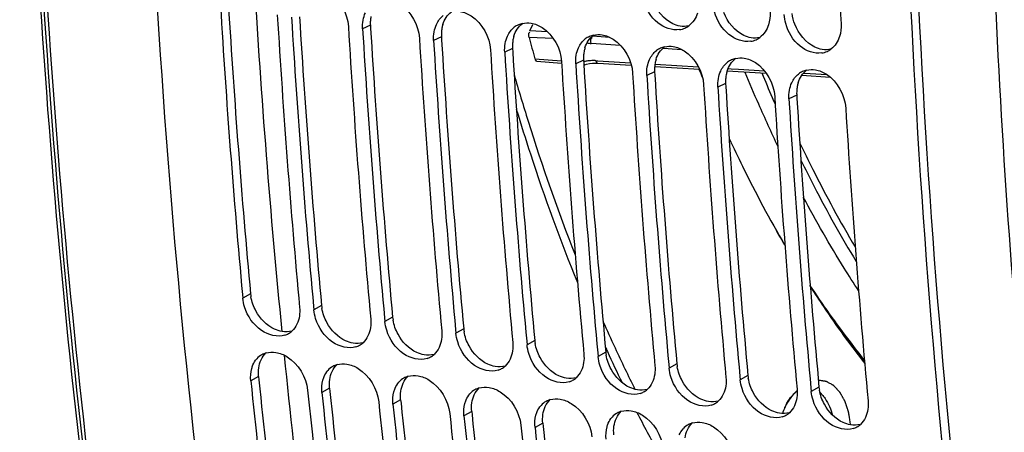
# Model space of a CAD drawing. Units: millimetres. Extents: x 0 to 594, y 0 to 420.
# Drawn here: x 337 to 348, y 46 to 50 of the extents above; entities that cross this region are included whole.
import ezdxf

# ---------------------------------------------------------------- set-up
doc = ezdxf.new("R2010")
doc.units = ezdxf.units.MM
doc.header["$LTSCALE"] = 32.67
doc.layers.get('0').update_dxf_attribs({"linetype": 'CONTINUOUS'})
doc.layers.add('SOLIDES', color=7, linetype='CONTINUOUS')

msp = doc.modelspace()

# ---------------------------------------------------------------- linework, layer by layer
at = {"color": 9, "linetype": 'CONTINUOUS'}
for p, q in [((341.152744, 50.188238), (341.06437, 50.147167)), ((341.958714, 50.05606), (341.87034, 50.014989)), ((342.764683, 49.923882), (342.67631, 49.88281)), ((343.570653, 49.791704), (343.48228, 49.750632)), ((344.376623, 49.659526), (344.288249, 49.618454)), ((345.182593, 49.527347), (345.094219, 49.486276)), ((345.988562, 49.395169), (345.900189, 49.354098)), ((339.793331, 47.145872), (339.705499, 47.097714)), ((340.599301, 47.013693), (340.511469, 46.965536)), ((341.405271, 46.881515), (341.317438, 46.833358)), ((342.21124, 46.749337), (342.123408, 46.70118)), ((343.01721, 46.617159), (342.929378, 46.569002)), ((343.82318, 46.484981), (343.735348, 46.436823)), ((344.62915, 46.352803), (344.541317, 46.304645)), ((339.884307, 46.211039), (339.79667, 46.160879)), ((345.435119, 46.220625), (345.347287, 46.172467)), ((340.690277, 46.078861), (340.60264, 46.0287)), ((346.241089, 46.088446), (346.153257, 46.040289)), ((341.496247, 45.946683), (341.408609, 45.896522)), ((342.302217, 45.814505), (342.214579, 45.764344)), ((343.108186, 45.682327), (343.020549, 45.632166))]:
    msp.add_line(p, q, dxfattribs=at)
at = {"color": 3, "linetype": 'CONTINUOUS'}
for p, q in [((341.152744, 50.188238), (341.154891, 50.152769)), ((341.958714, 50.05606), (341.960861, 50.020591)), ((342.764683, 49.923882), (342.76683, 49.888412)), ((343.570653, 49.791704), (343.5728, 49.756234)), ((344.376623, 49.659526), (344.37877, 49.624056)), ((345.182593, 49.527347), (345.18474, 49.491878)), ((345.988562, 49.395169), (345.990709, 49.3597)), ((339.884307, 46.211039), (339.888464, 46.170385)), ((340.690277, 46.078861), (340.694434, 46.038206)), ((341.496247, 45.946683), (341.500403, 45.906028)), ((342.302217, 45.814505), (342.306373, 45.77385)), ((343.108186, 45.682327), (343.112343, 45.641672))]:
    msp.add_line(p, q, dxfattribs=at)
at = {"color": 7, "linetype": 'CONTINUOUS'}
for p, q in [((339.701818, 47.137534), (339.705499, 47.097714)), ((340.507788, 47.005356), (340.511469, 46.965536)), ((341.313758, 46.873178), (341.317438, 46.833358)), ((342.119728, 46.740999), (342.123408, 46.70118)), ((342.925697, 46.608821), (342.929378, 46.569002)), ((343.731667, 46.476643), (343.735348, 46.436823)), ((344.537637, 46.344465), (344.541317, 46.304645)), ((345.343607, 46.212287), (345.347287, 46.172467)), ((346.149576, 46.080109), (346.153257, 46.040289))]:
    msp.add_line(p, q, dxfattribs=at)
for centre, radius, start, end in [((455.000478, 55.764098), 108.651234, 181.15275932, 182.93315138), ((442.941274, 56.648026), 103.676587, 183.44861991, 185.26327309), ((443.560653, 56.54048), 103.651128, 183.44846926, 185.28567326), ((443.747244, 56.515848), 103.676587, 183.44861991, 185.26327309), ((444.366623, 56.408302), 103.651128, 183.44846926, 185.28567326), ((444.553214, 56.38367), 103.676587, 183.44861991, 185.26327309), ((342.930183, 49.977735), 0.237114, 114.5201641, 127.8917528), ((342.931652, 49.974375), 0.240781, 103.0219808, 114.5064123), ((344.621426, 50.3789), 0.243591, 279.1830908, 294.1289369), ((344.623336, 50.373929), 0.238274, 294.1983912, 306.0759162), ((445.172593, 56.276124), 103.651128, 183.44846926, 185.28567326), ((343.736153, 49.845557), 0.237114, 114.5201641, 127.8917528), ((343.737622, 49.842197), 0.240781, 103.0219808, 114.5064123), ((345.429306, 50.241751), 0.238274, 294.1983912, 306.0759162), ((445.359184, 56.251492), 103.676587, 183.44861991, 185.26327309), ((344.542122, 49.713379), 0.237114, 114.5201641, 127.8917528), ((344.543592, 49.710018), 0.240781, 103.0219808, 114.5064123), ((345.427396, 50.246722), 0.243591, 279.1830908, 294.1289369), ((445.978563, 56.143946), 103.651128, 183.44846926, 185.28567326), ((446.165153, 56.119313), 103.676587, 183.44861991, 185.26327309), ((345.349562, 49.57784), 0.240781, 103.0219808, 114.5064123), ((346.233366, 50.114544), 0.243591, 279.1830908, 294.1289369), ((346.235276, 50.109573), 0.238274, 294.1983912, 306.0759162), ((446.784532, 56.011767), 103.651128, 183.44846926, 185.28567326), ((446.971123, 55.987135), 103.676587, 183.44861991, 185.26327309), ((345.348092, 49.581201), 0.237114, 114.5201641, 127.8917528), ((447.590502, 55.879589), 103.651128, 183.44846926, 185.28567326), ((447.777093, 55.854957), 103.676587, 183.44861991, 185.26327309), ((360.842333, 56.160362), 17.223793, 202.0626362, 202.4137262), ((360.868745, 55.996847), 16.71602, 202.2820692, 203.6304094), ((346.154062, 49.449023), 0.237114, 114.5201641, 127.8917528), ((346.155531, 49.445662), 0.240781, 103.0219808, 114.5064123), ((448.396472, 55.747411), 103.651128, 183.44846926, 185.28567326), ((448.583063, 55.722779), 103.676587, 183.44861991, 185.26327309), ((449.202442, 55.615233), 103.651128, 183.44846926, 185.28567326), ((360.161648, 55.686152), 15.943676, 203.6260496, 205.5267516), ((449.389032, 55.590601), 103.676587, 183.44861991, 185.26327309), ((450.008411, 55.483055), 103.651128, 183.44846926, 185.28567326), ((340.111766, 46.894729), 0.228102, 288.3688319, 299.0696474), ((340.114271, 46.890108), 0.222847, 299.0840616, 311.9423702), ((340.920241, 46.75793), 0.222847, 299.0840616, 311.9423702), ((340.033274, 46.256971), 0.228174, 106.3755218, 119.3801146), ((340.917736, 46.762551), 0.228102, 288.3688319, 299.0696474), ((341.72621, 46.625752), 0.222847, 299.0840616, 311.9423702), ((340.031258, 46.261428), 0.223301, 119.4904607, 138.2956811), ((341.723706, 46.630373), 0.228102, 288.3688319, 299.0696474), ((340.837228, 46.12925), 0.223301, 119.4904607, 138.2956811), ((340.839244, 46.124793), 0.228174, 106.3755218, 119.3801146), ((342.529675, 46.498195), 0.228102, 288.3688319, 299.0696474), ((342.53218, 46.493574), 0.222847, 299.0840616, 311.9423702), ((437.401307, 56.107967), 98.110192, 185.81904002, 187.69828417), ((341.643197, 45.997072), 0.223301, 119.4904607, 138.2956811), ((341.645213, 45.992615), 0.228174, 106.3755218, 119.3801146), ((343.335645, 46.366017), 0.228102, 288.3688319, 299.0696474), ((343.33815, 46.361396), 0.222847, 299.0840616, 311.9423702), ((438.01432, 55.998631), 98.078228, 185.81883292, 187.72499487), ((438.207277, 55.975789), 98.110192, 185.81904002, 187.69828417), ((342.449167, 45.864894), 0.223301, 119.4904607, 138.2956811), ((342.451183, 45.860436), 0.228174, 106.3755218, 119.3801146), ((344.141615, 46.233839), 0.228102, 288.3688319, 299.0696474), ((344.14412, 46.229218), 0.222847, 299.0840616, 311.9423702), ((438.82029, 55.866453), 98.078228, 185.81883292, 187.72499487), ((343.255137, 45.732716), 0.223301, 119.4904607, 138.2956811), ((343.257153, 45.728258), 0.228174, 106.3755218, 119.3801146), ((344.947585, 46.10166), 0.228102, 288.3688319, 299.0696474), ((344.950089, 46.097039), 0.222847, 299.0840616, 311.9423702), ((439.013246, 55.843611), 98.110192, 185.81904002, 187.69828417), ((439.626259, 55.734275), 98.078228, 185.81883292, 187.72499487), ((344.061107, 45.600538), 0.223301, 119.4904607, 138.2956811), ((344.063123, 45.59608), 0.228174, 106.3755218, 119.3801146), ((345.756059, 45.964861), 0.222847, 299.0840616, 311.9423702), ((439.819216, 55.711433), 98.110192, 185.81904002, 187.69828417), ((344.869092, 45.463902), 0.228174, 106.3755218, 119.3801146), ((345.753554, 45.969482), 0.228102, 288.3688319, 299.0696474), ((440.432229, 55.602097), 98.078228, 185.81883292, 187.72499487), ((440.625186, 55.579254), 98.110192, 185.81904002, 187.69828417), ((344.867076, 45.46836), 0.223301, 119.4904607, 138.2956811), ((346.559524, 45.837304), 0.228102, 288.3688319, 299.0696474), ((346.562029, 45.832683), 0.222847, 299.0840616, 311.9423702)]:
    msp.add_arc(centre, radius, start, end, dxfattribs=at)
at = {"color": 3, "linetype": 'CONTINUOUS'}
for centre, radius, start, end in [((442.761568, 56.672206), 103.407973, 183.46790139, 185.28579902), ((443.567538, 56.540028), 103.407973, 183.46790139, 185.28579902), ((341.552596, 50.215335), 0.400589, 169.8421054, 176.640022), ((341.575427, 50.213928), 0.423464, 176.6310142, 183.4780726), ((444.373508, 56.40785), 103.407973, 183.46790139, 185.28579902), ((342.358566, 50.083157), 0.400589, 169.8421054, 176.640022), ((342.328749, 50.088569), 0.370285, 162.8600702, 169.8526606), ((342.381397, 50.08175), 0.423464, 176.6310142, 183.4780726), ((343.134719, 49.956391), 0.370285, 162.8600702, 169.8526606), ((445.179477, 56.275672), 103.407973, 183.46790139, 185.28579902), ((343.187367, 49.949572), 0.423464, 176.6310142, 183.4780726), ((343.164535, 49.950979), 0.400589, 169.8421054, 176.640022), ((343.940689, 49.824212), 0.370285, 162.8600702, 169.8526606), ((445.985447, 56.143493), 103.407973, 183.46790139, 185.28579902), ((343.993337, 49.817394), 0.423464, 176.6310142, 183.4780726), ((343.970505, 49.818801), 0.400589, 169.8421054, 176.640022), ((446.791417, 56.011315), 103.407973, 183.46790139, 185.28579902), ((344.799306, 49.685216), 0.423464, 176.6310142, 183.4780726), ((344.776475, 49.686623), 0.400589, 169.8421054, 176.640022), ((344.746658, 49.692034), 0.370285, 162.8600702, 169.8526606), ((447.597387, 55.879137), 103.407973, 183.46790139, 185.28579902), ((345.582445, 49.554445), 0.400589, 169.8421054, 176.640022), ((345.552628, 49.559856), 0.370285, 162.8600702, 169.8526606), ((345.605276, 49.553038), 0.423464, 176.6310142, 183.4780726), ((448.403356, 55.746959), 103.407973, 183.46790139, 185.28579902), ((346.388414, 49.422266), 0.400589, 169.8421054, 176.640022), ((346.358598, 49.427678), 0.370285, 162.8600702, 169.8526606), ((346.411246, 49.420859), 0.423464, 176.6310142, 183.4780726), ((449.209326, 55.614781), 103.407973, 183.46790139, 185.28579902), ((340.234226, 47.186955), 0.442805, 185.3236028, 189.6880651), ((341.040196, 47.054777), 0.442805, 185.3236028, 189.6880651), ((341.846166, 46.922599), 0.442805, 185.3236028, 189.6880651), ((342.652135, 46.790421), 0.442805, 185.3236028, 189.6880651), ((343.458105, 46.658243), 0.442805, 185.3236028, 189.6880651), ((344.264075, 46.526065), 0.442805, 185.3236028, 189.6880651), ((345.070045, 46.393886), 0.442805, 185.3236028, 189.6880651), ((437.221077, 56.129852), 97.840833, 185.8424025, 187.72517215), ((345.876014, 46.261708), 0.442805, 185.3236028, 189.6880651), ((438.027047, 55.997674), 97.840833, 185.8424025, 187.72517215), ((346.681984, 46.12953), 0.442805, 185.3236028, 189.6880651), ((438.833017, 55.865496), 97.840833, 185.8424025, 187.72517215), ((439.638986, 55.733317), 97.840833, 185.8424025, 187.72517215), ((440.444956, 55.601139), 97.840833, 185.8424025, 187.72517215)]:
    msp.add_arc(centre, radius, start, end, dxfattribs=at)
at = {"color": 7, "linetype": 'CONTINUOUS'}
for points, knots in [([(338.531229, 56.748605), (338.536916, 54.998898), (338.717487, 48.223867), (339.539683, 41.458393), (340.57624, 36.538638)], [0, 0, 0, 0, 0.258166169, 1, 1, 1, 1]), ([(347.154522, 55.74685), (347.153771, 53.965829), (347.31459, 47.070594), (348.137564, 40.182814), (349.189262, 35.175928)], [0, 0, 0, 0, 0.258224971, 1, 1, 1, 1]), ([(340.558426, 50.608404), (340.602649, 50.601152), (340.7844, 50.524625), (340.89427, 50.321136), (340.903176, 50.173602)], [0, 0, 0, 0, 0.232659661, 1, 1, 1, 1]), ([(341.364395, 50.476226), (341.408619, 50.468973), (341.590369, 50.392447), (341.70024, 50.188958), (341.709146, 50.041424)], [0, 0, 0, 0, 0.232659661, 1, 1, 1, 1]), ([(344.660301, 50.138431), (344.575367, 50.124685), (344.377426, 50.202686), (344.278257, 50.374731), (344.251603, 50.472221)], [0, 0, 0, 0, 0.459837121, 1, 1, 1, 1]), ([(342.170365, 50.344048), (342.214588, 50.336795), (342.396339, 50.260268), (342.50621, 50.05678), (342.515116, 49.909246)], [0, 0, 0, 0, 0.232659661, 1, 1, 1, 1]), ([(345.46627, 50.006253), (345.381337, 49.992507), (345.183396, 50.070508), (345.084227, 50.242552), (345.057573, 50.340043)], [0, 0, 0, 0, 0.459837121, 1, 1, 1, 1]), ([(342.976335, 50.21187), (343.020558, 50.204617), (343.202309, 50.12809), (343.31218, 49.924601), (343.321086, 49.777068)], [0, 0, 0, 0, 0.232659661, 1, 1, 1, 1]), ([(346.27224, 49.874075), (346.187306, 49.860329), (345.989365, 49.93833), (345.890197, 50.110374), (345.863543, 50.207865)], [0, 0, 0, 0, 0.459837121, 1, 1, 1, 1]), ([(343.782305, 50.079692), (343.826528, 50.072439), (344.008279, 49.995912), (344.118149, 49.792423), (344.127055, 49.64489)], [0, 0, 0, 0, 0.232659661, 1, 1, 1, 1]), ([(344.588274, 49.947513), (344.632498, 49.940261), (344.814248, 49.863734), (344.924119, 49.660245), (344.933025, 49.512712)], [0, 0, 0, 0, 0.232659661, 1, 1, 1, 1]), ([(345.394244, 49.815335), (345.438467, 49.808083), (345.620218, 49.731556), (345.730089, 49.528067), (345.738995, 49.380533)], [0, 0, 0, 0, 0.232659661, 1, 1, 1, 1]), ([(346.200214, 49.683157), (346.244437, 49.675905), (346.426188, 49.599378), (346.536059, 49.395889), (346.544965, 49.248355)], [0, 0, 0, 0, 0.232659661, 1, 1, 1, 1]), ([(345.221774, 48.905084), (345.270803, 48.800072), (345.467664, 48.390225), (345.682877, 47.98913), (345.854105, 47.696816)], [0, 0, 0, 0, 0.254899402, 1, 1, 1, 1]), ([(346.689585, 47.182071), (346.634311, 47.266269), (346.413231, 47.612162), (346.20876, 47.96861), (346.063348, 48.242128)], [0, 0, 0, 0, 0.24536513, 1, 1, 1, 1]), ([(346.142074, 47.227809), (346.191122, 47.151603), (346.387196, 46.854026), (346.596274, 46.564974), (346.759666, 46.355407)], [0, 0, 0, 0, 0.2543103, 1, 1, 1, 1]), ([(340.183649, 46.678249), (340.097804, 46.649689), (339.8744, 46.714143), (339.759225, 46.893422), (339.726193, 46.997472)], [0, 0, 0, 0, 0.453171098, 1, 1, 1, 1]), ([(340.989619, 46.546071), (340.903774, 46.517511), (340.68037, 46.581965), (340.565195, 46.761244), (340.532163, 46.865294)], [0, 0, 0, 0, 0.453171098, 1, 1, 1, 1]), ([(341.795588, 46.413893), (341.709744, 46.385333), (341.486339, 46.449787), (341.371165, 46.629065), (341.338132, 46.733116)], [0, 0, 0, 0, 0.453171098, 1, 1, 1, 1]), ([(342.601558, 46.281715), (342.515714, 46.253155), (342.292309, 46.317609), (342.177135, 46.496887), (342.144102, 46.600938)], [0, 0, 0, 0, 0.453171098, 1, 1, 1, 1]), ([(340.081586, 46.482179), (340.126095, 46.474879), (340.308283, 46.399433), (340.42641, 46.202495), (340.441446, 46.055136)], [0, 0, 0, 0, 0.233421745, 1, 1, 1, 1]), ([(343.407528, 46.149537), (343.321683, 46.120977), (343.098279, 46.18543), (342.983104, 46.364709), (342.950072, 46.46876)], [0, 0, 0, 0, 0.453171098, 1, 1, 1, 1]), ([(340.887556, 46.35), (340.932065, 46.342701), (341.114253, 46.267255), (341.232379, 46.070317), (341.247415, 45.922958)], [0, 0, 0, 0, 0.233421745, 1, 1, 1, 1]), ([(339.807106, 46.299978), (339.809013, 46.306965), (339.813245, 46.320683), (339.818413, 46.334079), (339.821208, 46.340607)], [0, 0, 0, 0, 0.504888566, 1, 1, 1, 1]), ([(344.213497, 46.017359), (344.127653, 45.988799), (343.904249, 46.053252), (343.789074, 46.232531), (343.756042, 46.336582)], [0, 0, 0, 0, 0.453171098, 1, 1, 1, 1]), ([(340.613075, 46.1678), (340.614983, 46.174787), (340.619215, 46.188505), (340.624382, 46.2019), (340.627178, 46.208429)], [0, 0, 0, 0, 0.504888566, 1, 1, 1, 1]), ([(341.693525, 46.217822), (341.738034, 46.210523), (341.920223, 46.135076), (342.038349, 45.938139), (342.053385, 45.79078)], [0, 0, 0, 0, 0.233421745, 1, 1, 1, 1]), ([(345.019467, 45.88518), (344.933623, 45.856621), (344.710218, 45.921074), (344.595044, 46.100353), (344.562011, 46.204404)], [0, 0, 0, 0, 0.453171098, 1, 1, 1, 1]), ([(341.419045, 46.035622), (341.420952, 46.042608), (341.425185, 46.056327), (341.430352, 46.069722), (341.433147, 46.076251)], [0, 0, 0, 0, 0.504888566, 1, 1, 1, 1]), ([(342.499495, 46.085644), (342.544004, 46.078345), (342.726192, 46.002898), (342.844319, 45.805961), (342.859355, 45.658602)], [0, 0, 0, 0, 0.233421745, 1, 1, 1, 1]), ([(345.825437, 45.753002), (345.739593, 45.724442), (345.516188, 45.788896), (345.401013, 45.968175), (345.367981, 46.072225)], [0, 0, 0, 0, 0.453171098, 1, 1, 1, 1]), ([(342.225015, 45.903444), (342.226922, 45.91043), (342.231154, 45.924148), (342.236322, 45.937544), (342.239117, 45.944073)], [0, 0, 0, 0, 0.504888566, 1, 1, 1, 1]), ([(343.305465, 45.953466), (343.349974, 45.946167), (343.532162, 45.87072), (343.650289, 45.673782), (343.665325, 45.526424)], [0, 0, 0, 0, 0.233421745, 1, 1, 1, 1]), ([(346.631407, 45.620824), (346.545562, 45.592264), (346.322158, 45.656718), (346.206983, 45.835997), (346.173951, 45.940047)], [0, 0, 0, 0, 0.453171098, 1, 1, 1, 1]), ([(343.030985, 45.771266), (343.032892, 45.778252), (343.037124, 45.79197), (343.042291, 45.805366), (343.045087, 45.811895)], [0, 0, 0, 0, 0.504888566, 1, 1, 1, 1]), ([(344.111435, 45.821288), (344.155944, 45.813988), (344.338132, 45.738542), (344.456258, 45.541604), (344.471294, 45.394245)], [0, 0, 0, 0, 0.233421745, 1, 1, 1, 1]), ([(343.836954, 45.639087), (343.838862, 45.646074), (343.843094, 45.659792), (343.848261, 45.673188), (343.851057, 45.679717)], [0, 0, 0, 0, 0.504888566, 1, 1, 1, 1]), ([(344.917404, 45.68911), (344.961913, 45.68181), (345.144102, 45.606364), (345.262228, 45.409426), (345.277264, 45.262067)], [0, 0, 0, 0, 0.233421745, 1, 1, 1, 1])]:
    msp.add_open_spline(points, degree=3, knots=knots, dxfattribs=at)
at = {"color": 3, "linetype": 'CONTINUOUS'}
msp.add_open_spline([(347.243308, 55.747466), (347.242974, 53.967826), (347.405521, 47.078634), (348.230709, 40.197043), (349.284536, 35.195322)], degree=3, knots=[0, 0, 0, 0, 0.258249285, 1, 1, 1, 1], dxfattribs=at)
for points in [[(344.581769, 50.205662), (344.478753, 50.254922), (344.396466, 50.356451), (344.355854, 50.463171)], [(341.974909, 50.197694), (341.991916, 50.252654), (342.02514, 50.30659), (342.071397, 50.340795)], [(345.387739, 50.073484), (345.284723, 50.122744), (345.202436, 50.224272), (345.161823, 50.330993)], [(345.967793, 50.198815), (345.952904, 50.23794), (345.942463, 50.279149), (345.937668, 50.320735)], [(342.780879, 50.065516), (342.797886, 50.120475), (342.831109, 50.174412), (342.877367, 50.208617)], [(344.666043, 50.178556), (344.636923, 50.183331), (344.608391, 50.192933), (344.581769, 50.205662)], [(344.763555, 50.181101), (344.73183, 50.173975), (344.698129, 50.173293), (344.666043, 50.178556)], [(346.193708, 49.941306), (346.090693, 49.990566), (346.008406, 50.092094), (345.967793, 50.198815)], [(343.586848, 49.933338), (343.603856, 49.988297), (343.637079, 50.042233), (343.683336, 50.076439)], [(345.472013, 50.046377), (345.442893, 50.051153), (345.41436, 50.060754), (345.387739, 50.073484)], [(345.569525, 50.048923), (345.5378, 50.041797), (345.504099, 50.041115), (345.472013, 50.046377)], [(344.392818, 49.80116), (344.409825, 49.856119), (344.443049, 49.910055), (344.489306, 49.944261)], [(346.277982, 49.914199), (346.248863, 49.918975), (346.22033, 49.928576), (346.193708, 49.941306)], [(345.198788, 49.668982), (345.215795, 49.723941), (345.249019, 49.777877), (345.295276, 49.812083)], [(346.375494, 49.916745), (346.34377, 49.909618), (346.310069, 49.908937), (346.277982, 49.914199)], [(346.004758, 49.536803), (346.021765, 49.591763), (346.054988, 49.645699), (346.101245, 49.679905)], [(339.854176, 46.951735), (339.827075, 47.001625), (339.807261, 47.056468), (339.797736, 47.112438)], [(340.066304, 46.745346), (339.976883, 46.787018), (339.901269, 46.865046), (339.854176, 46.951735)], [(340.660146, 46.819557), (340.633044, 46.869447), (340.613231, 46.92429), (340.603706, 46.98026)], [(340.872274, 46.613168), (340.782852, 46.65484), (340.707238, 46.732868), (340.660146, 46.819557)], [(341.466116, 46.687379), (341.439014, 46.737268), (341.419201, 46.792111), (341.409676, 46.848082)], [(340.151108, 46.718507), (340.121849, 46.723305), (340.093179, 46.732822), (340.066304, 46.745346)], [(340.262911, 46.724507), (340.227065, 46.714117), (340.187937, 46.712467), (340.151108, 46.718507)], [(341.678244, 46.48099), (341.588822, 46.522662), (341.513208, 46.60069), (341.466116, 46.687379)], [(342.272085, 46.555201), (342.244984, 46.60509), (342.225171, 46.659933), (342.215645, 46.715904)], [(340.957078, 46.586329), (340.927819, 46.591127), (340.899149, 46.600644), (340.872274, 46.613168)], [(341.068881, 46.592329), (341.033035, 46.581939), (340.993907, 46.580289), (340.957078, 46.586329)], [(343.078055, 46.423023), (343.050954, 46.472912), (343.03114, 46.527755), (343.021615, 46.583726)], [(339.885907, 46.306747), (339.894725, 46.368951), (339.922118, 46.433853), (339.968607, 46.476113)], [(341.763048, 46.454151), (341.733789, 46.458949), (341.705119, 46.468466), (341.678244, 46.48099)], [(341.87485, 46.460151), (341.839005, 46.44976), (341.799877, 46.448111), (341.763048, 46.454151)], [(342.484213, 46.348812), (342.394792, 46.390484), (342.319178, 46.468512), (342.272085, 46.555201)], [(342.569017, 46.321973), (342.539758, 46.326771), (342.511088, 46.336288), (342.484213, 46.348812)], [(343.290183, 46.216634), (343.200762, 46.258306), (343.125148, 46.336333), (343.078055, 46.423023)], [(343.884025, 46.290845), (343.856923, 46.340734), (343.83711, 46.395577), (343.827585, 46.451548)], [(339.884307, 46.211039), (339.881068, 46.242781), (339.881429, 46.275156), (339.885907, 46.306747)], [(340.691877, 46.174568), (340.700695, 46.236773), (340.728088, 46.301674), (340.774577, 46.343935)], [(342.68082, 46.327973), (342.644975, 46.317582), (342.605847, 46.315933), (342.569017, 46.321973)], [(344.096153, 46.084456), (344.006731, 46.126128), (343.931117, 46.204155), (343.884025, 46.290845)], [(344.689995, 46.158666), (344.662893, 46.208556), (344.64308, 46.263399), (344.633555, 46.319369)], [(340.690277, 46.078861), (340.687038, 46.110603), (340.687398, 46.142977), (340.691877, 46.174568)], [(341.497846, 46.04239), (341.506665, 46.104595), (341.534058, 46.169496), (341.580546, 46.211757)], [(343.374987, 46.189794), (343.345728, 46.194593), (343.317058, 46.20411), (343.290183, 46.216634)], [(343.48679, 46.195795), (343.450944, 46.185404), (343.411816, 46.183754), (343.374987, 46.189794)], [(344.902123, 45.952278), (344.812701, 45.993949), (344.737087, 46.071977), (344.689995, 46.158666)], [(345.495964, 46.026488), (345.468863, 46.076378), (345.44905, 46.131221), (345.439524, 46.187191)], [(341.496247, 45.946683), (341.493008, 45.978425), (341.493368, 46.010799), (341.497846, 46.04239)], [(342.303816, 45.910212), (342.312634, 45.972417), (342.340027, 46.037318), (342.386516, 46.079579)], [(344.180957, 46.057616), (344.151698, 46.062415), (344.123028, 46.071932), (344.096153, 46.084456)], [(344.29276, 46.063617), (344.256914, 46.053226), (344.217786, 46.051576), (344.180957, 46.057616)], [(345.708092, 45.820099), (345.618671, 45.861771), (345.543057, 45.939799), (345.495964, 46.026488)], [(346.301934, 45.89431), (346.274833, 45.944199), (346.255019, 45.999043), (346.245494, 46.055013)], [(342.302217, 45.814505), (342.298978, 45.846247), (342.299338, 45.878621), (342.303816, 45.910212)], [(343.109786, 45.778034), (343.118604, 45.840238), (343.145997, 45.90514), (343.192486, 45.9474)], [(344.986927, 45.925438), (344.957668, 45.930237), (344.928998, 45.939753), (344.902123, 45.952278)], [(345.098729, 45.931438), (345.062884, 45.921048), (345.023756, 45.919398), (344.986927, 45.925438)], [(343.915756, 45.645856), (343.924574, 45.70806), (343.951967, 45.772962), (343.998456, 45.815222)], [(345.792896, 45.79326), (345.763637, 45.798058), (345.734967, 45.807575), (345.708092, 45.820099)], [(345.904699, 45.79926), (345.868854, 45.78887), (345.829726, 45.78722), (345.792896, 45.79326)], [(346.514062, 45.687921), (346.424641, 45.729593), (346.349027, 45.807621), (346.301934, 45.89431)], [(343.108186, 45.682327), (343.104947, 45.714069), (343.105308, 45.746443), (343.109786, 45.778034)], [(344.721725, 45.513678), (344.730544, 45.575882), (344.757937, 45.640784), (344.804425, 45.683044)], [(346.598866, 45.661082), (346.569607, 45.66588), (346.540937, 45.675397), (346.514062, 45.687921)], [(343.914156, 45.550148), (343.910917, 45.581891), (343.911277, 45.614265), (343.915756, 45.645856)], [(346.710669, 45.667082), (346.674823, 45.656691), (346.635695, 45.655042), (346.598866, 45.661082)]]:
    msp.add_open_spline(points, degree=3, dxfattribs=at)
at = {"color": 7, "linetype": 'CONTINUOUS'}
for points in [[(341.06992, 50.245237), (341.075199, 50.274624), (341.083941, 50.303681), (341.096456, 50.330789)], [(341.902425, 50.198611), (341.919813, 50.236274), (341.945846, 50.27156), (341.978584, 50.297037)], [(344.862347, 50.32611), (344.84482, 50.270399), (344.810849, 50.215738), (344.763645, 50.181347)], [(345.685616, 50.336507), (345.68807, 50.288696), (345.682684, 50.239599), (345.668317, 50.193932)], [(345.863543, 50.207865), (345.854438, 50.241165), (345.84858, 50.275594), (345.84681, 50.310071)], [(341.06437, 50.147167), (341.062397, 50.17985), (341.06413, 50.213011), (341.06992, 50.245237)], [(341.87589, 50.113059), (341.881169, 50.142446), (341.88991, 50.171503), (341.902425, 50.198611)], [(342.708395, 50.066432), (342.725783, 50.104096), (342.751816, 50.139382), (342.784554, 50.164859)], [(342.877398, 50.208964), (342.90954, 50.216413), (342.943777, 50.217209), (342.976335, 50.21187)], [(345.668317, 50.193932), (345.65079, 50.138221), (345.616819, 50.083559), (345.569615, 50.049169)], [(346.491586, 50.204329), (346.49404, 50.156518), (346.488653, 50.10742), (346.474286, 50.061753)], [(341.87034, 50.014989), (341.868367, 50.047672), (341.8701, 50.080833), (341.87589, 50.113059)], [(342.681859, 49.980881), (342.687139, 50.010268), (342.69588, 50.039324), (342.708395, 50.066432)], [(343.514365, 49.934254), (343.531753, 49.971918), (343.557786, 50.007203), (343.590524, 50.032681)], [(343.683368, 50.076786), (343.715509, 50.084235), (343.749746, 50.085031), (343.782305, 50.079692)], [(346.474286, 50.061753), (346.456759, 50.006042), (346.422789, 49.951381), (346.375585, 49.916991)], [(342.67631, 49.88281), (342.674337, 49.915493), (342.67607, 49.948654), (342.681859, 49.980881)], [(343.487829, 49.848703), (343.493109, 49.87809), (343.50185, 49.907146), (343.514365, 49.934254)], [(344.489338, 49.944608), (344.521479, 49.952056), (344.555716, 49.952853), (344.588274, 49.947513)], [(343.48228, 49.750632), (343.480307, 49.783315), (343.482039, 49.816476), (343.487829, 49.848703)], [(344.320335, 49.802076), (344.337723, 49.83974), (344.363756, 49.875025), (344.396494, 49.900503)], [(345.295308, 49.81243), (345.327449, 49.819878), (345.361686, 49.820675), (345.394244, 49.815335)], [(344.288249, 49.618454), (344.286276, 49.651137), (344.288009, 49.684298), (344.293799, 49.716525)], [(344.293799, 49.716525), (344.299078, 49.745912), (344.30782, 49.774968), (344.320335, 49.802076)], [(345.126304, 49.669898), (345.143692, 49.707562), (345.169725, 49.742847), (345.202463, 49.768325)], [(345.099769, 49.584346), (345.105048, 49.613733), (345.113789, 49.64279), (345.126304, 49.669898)], [(345.932274, 49.53772), (345.949662, 49.575383), (345.975695, 49.610669), (346.008433, 49.636147)], [(346.101277, 49.680251), (346.133419, 49.6877), (346.167656, 49.688497), (346.200214, 49.683157)], [(345.094219, 49.486276), (345.092246, 49.518959), (345.093979, 49.55212), (345.099769, 49.584346)], [(345.905738, 49.452168), (345.911018, 49.481555), (345.919759, 49.510612), (345.932274, 49.53772)], [(345.900189, 49.354098), (345.898216, 49.386781), (345.899949, 49.419942), (345.905738, 49.452168)], [(339.726193, 46.997472), (339.715869, 47.029992), (339.708646, 47.063741), (339.705499, 47.097714)], [(340.350275, 46.991972), (340.353241, 46.959946), (340.35262, 46.927328), (340.347906, 46.895512)], [(340.532163, 46.865294), (340.521839, 46.897813), (340.514615, 46.931563), (340.511469, 46.965536)], [(340.347906, 46.895512), (340.338577, 46.832544), (340.310563, 46.7669), (340.263218, 46.724351)], [(341.156244, 46.859794), (341.159211, 46.827768), (341.15859, 46.79515), (341.153876, 46.763334)], [(341.338132, 46.733116), (341.327809, 46.765635), (341.320585, 46.799385), (341.317438, 46.833358)], [(341.153876, 46.763334), (341.144547, 46.700366), (341.116533, 46.634722), (341.069187, 46.592173)], [(341.962214, 46.727615), (341.96518, 46.69559), (341.96456, 46.662971), (341.959846, 46.631156)], [(342.144102, 46.600938), (342.133779, 46.633457), (342.126555, 46.667207), (342.123408, 46.70118)], [(341.959846, 46.631156), (341.950516, 46.568188), (341.922503, 46.502544), (341.875157, 46.459995)], [(342.768184, 46.595437), (342.77115, 46.563411), (342.770529, 46.530793), (342.765816, 46.498978)], [(339.968944, 46.475889), (340.005014, 46.486526), (340.044476, 46.488265), (340.081586, 46.482179)], [(342.765816, 46.498978), (342.756486, 46.43601), (342.728473, 46.370366), (342.681127, 46.327817)], [(342.950072, 46.46876), (342.939748, 46.501279), (342.932524, 46.535029), (342.929378, 46.569002)], [(343.574154, 46.463259), (343.57712, 46.431233), (343.576499, 46.398615), (343.571785, 46.3668)], [(339.821208, 46.340607), (339.83194, 46.365674), (339.846426, 46.389609), (339.864544, 46.409988)], [(340.774914, 46.343711), (340.810984, 46.354348), (340.850446, 46.356086), (340.887556, 46.35)], [(343.571785, 46.3668), (343.562456, 46.303831), (343.534442, 46.238187), (343.487097, 46.195639)], [(343.756042, 46.336582), (343.745718, 46.369101), (343.738494, 46.40285), (343.735348, 46.436823)], [(339.79667, 46.160879), (339.79195, 46.207135), (339.794861, 46.255123), (339.807106, 46.299978)], [(340.627178, 46.208429), (340.63791, 46.233496), (340.652396, 46.257431), (340.670514, 46.27781)], [(344.380123, 46.331081), (344.38309, 46.299055), (344.382469, 46.266437), (344.377755, 46.234621)], [(344.562011, 46.204404), (344.551688, 46.236923), (344.544464, 46.270672), (344.541317, 46.304645)], [(340.60264, 46.0287), (340.59792, 46.074957), (340.60083, 46.122944), (340.613075, 46.1678)], [(341.433147, 46.076251), (341.44388, 46.101318), (341.458366, 46.125253), (341.476483, 46.145631)], [(341.580884, 46.211533), (341.616954, 46.222169), (341.656416, 46.223908), (341.693525, 46.217822)], [(344.377755, 46.234621), (344.368426, 46.171653), (344.340412, 46.106009), (344.293066, 46.06346)], [(345.186093, 46.198903), (345.189059, 46.166877), (345.188439, 46.134259), (345.183725, 46.102443)], [(345.367981, 46.072225), (345.357658, 46.104745), (345.350434, 46.138494), (345.347287, 46.172467)], [(341.408609, 45.896522), (341.40389, 45.942779), (341.4068, 45.990766), (341.419045, 46.035622)], [(342.239117, 45.944073), (342.249849, 45.969139), (342.264335, 45.993075), (342.282453, 46.013453)], [(342.386854, 46.079355), (342.422924, 46.089991), (342.462385, 46.09173), (342.499495, 46.085644)], [(345.183725, 46.102443), (345.174395, 46.039475), (345.146382, 45.973831), (345.099036, 45.931282)], [(345.992063, 46.066725), (345.995029, 46.034699), (345.994408, 46.002081), (345.989695, 45.970265)], [(346.173951, 45.940047), (346.163627, 45.972566), (346.156403, 46.006316), (346.153257, 46.040289)], [(342.214579, 45.764344), (342.209859, 45.810601), (342.21277, 45.858588), (342.225015, 45.903444)], [(343.192823, 45.947176), (343.228893, 45.957813), (343.268355, 45.959552), (343.305465, 45.953466)], [(345.989695, 45.970265), (345.980365, 45.907297), (345.952352, 45.841653), (345.905006, 45.799104)], [(346.798033, 45.934547), (346.800999, 45.902521), (346.800378, 45.869903), (346.795664, 45.838087)], [(343.045087, 45.811895), (343.055819, 45.836961), (343.070305, 45.860897), (343.088423, 45.881275)], [(343.998793, 45.814998), (344.034863, 45.825635), (344.074325, 45.827374), (344.111435, 45.821288)], [(346.795664, 45.838087), (346.786335, 45.775119), (346.758321, 45.709475), (346.710976, 45.666926)], [(343.020549, 45.632166), (343.015829, 45.678423), (343.01874, 45.72641), (343.030985, 45.771266)], [(343.851057, 45.679717), (343.861789, 45.704783), (343.876275, 45.728719), (343.894393, 45.749097)], [(344.804763, 45.68282), (344.840833, 45.693457), (344.880294, 45.695196), (344.917404, 45.68911)], [(343.826519, 45.499988), (343.821799, 45.546245), (343.824709, 45.594232), (343.836954, 45.639087)], [(344.657026, 45.547538), (344.667759, 45.572605), (344.682245, 45.596541), (344.700362, 45.616919)]]:
    msp.add_open_spline(points, degree=3, dxfattribs=at)
at = {"color": 2, "linetype": 'CONTINUOUS'}
for points, knots in [([(346.600682, 45.660956), (346.599255, 45.669795), (346.596402, 45.687474), (346.592122, 45.713991), (346.588555, 45.736089), (346.585702, 45.753767), (346.583562, 45.767026), (346.581778, 45.778074), (346.580352, 45.786914), (346.579458, 45.792437), (346.578749, 45.79686), (346.578293, 45.799613), (346.577999, 45.801563), (346.577792, 45.802642), (346.577444, 45.803592), (346.577056, 45.804823), (346.576086, 45.807742), (346.574648, 45.812135), (346.572722, 45.817985), (346.570797, 45.823836), (346.568231, 45.831638), (346.56374, 45.845291), (346.557324, 45.864794), (346.550908, 45.884298), (346.546417, 45.897951), (346.543851, 45.905753), (346.541926, 45.911604), (346.540322, 45.916479), (346.539039, 45.920381), (346.538235, 45.922816), (346.537598, 45.924773), (346.537185, 45.925975), (346.53689, 45.926985), (346.536465, 45.927821), (346.535664, 45.929205), (346.534549, 45.931224), (346.532749, 45.934431), (346.530504, 45.938448), (346.52691, 45.94487), (346.522418, 45.952899), (346.517027, 45.962534), (346.511636, 45.972168), (346.506246, 45.981803), (346.500855, 45.991437), (346.495464, 46.001072), (346.490972, 46.009101), (346.487378, 46.015524), (346.485132, 46.019538), (346.483335, 46.022749), (346.481988, 46.02516), (346.480862, 46.027161), (346.480082, 46.028577), (346.479623, 46.029362), (346.479316, 46.03002), (346.478867, 46.03041), (346.478319, 46.031024), (346.477336, 46.032055), (346.475945, 46.03355), (346.47427, 46.035334), (346.472038, 46.037717), (346.469247, 46.040694), (346.464783, 46.045458), (346.459203, 46.051413), (346.452507, 46.058558), (346.44581, 46.065704), (346.439114, 46.07285), (346.432418, 46.079995), (346.425721, 46.087141), (346.420141, 46.093096), (346.415677, 46.09786), (346.412886, 46.100835), (346.410656, 46.103223), (346.409255, 46.104696), (346.40829, 46.105766), (346.407713, 46.106317), (346.40704, 46.106637), (346.406232, 46.107117), (346.404921, 46.10784), (346.403289, 46.108759), (346.400673, 46.110222), (346.397405, 46.112053), (346.393483, 46.114248), (346.388253, 46.117176), (346.379101, 46.1223), (346.366027, 46.12962), (346.352953, 46.13694), (346.343801, 46.142064), (346.338571, 46.144992), (346.334649, 46.147188), (346.33138, 46.149017), (346.328766, 46.150483), (346.327131, 46.151393), (346.325825, 46.152135), (346.325003, 46.152568), (346.324359, 46.152985), (346.323665, 46.153144), (346.322425, 46.153302), (346.320667, 46.153591), (346.317847, 46.154017), (346.314324, 46.154563), (346.308686, 46.155429), (346.301638, 46.156514), (346.293182, 46.157815), (346.284725, 46.159116), (346.276268, 46.160417), (346.264993, 46.162152), (346.250898, 46.16432), (346.239622, 46.166055), (346.233985, 46.166922)], [0, 0, 0, 0, 0.03125, 0.0625, 0.09375, 0.109375, 0.125, 0.140625, 0.1484375, 0.15625, 0.16015625, 0.1640625, 0.166015625, 0.166992188, 0.16796875, 0.169921875, 0.171875, 0.1796875, 0.1875, 0.1953125, 0.203125, 0.21875, 0.25, 0.28125, 0.296875, 0.3046875, 0.3125, 0.3203125, 0.32421875, 0.328125, 0.330078125, 0.33203125, 0.333007812, 0.333984375, 0.3359375, 0.33984375, 0.34375, 0.3515625, 0.359375, 0.375, 0.390625, 0.40625, 0.421875, 0.4375, 0.453125, 0.46875, 0.4765625, 0.484375, 0.48828125, 0.4921875, 0.49609375, 0.498046875, 0.499023438, 0.5, 0.500976562, 0.501953125, 0.50390625, 0.5078125, 0.51171875, 0.515625, 0.5234375, 0.53125, 0.546875, 0.5625, 0.578125, 0.59375, 0.609375, 0.625, 0.640625, 0.6484375, 0.65625, 0.66015625, 0.6640625, 0.666015625, 0.666992188, 0.66796875, 0.669921875, 0.671875, 0.67578125, 0.6796875, 0.6875, 0.6953125, 0.703125, 0.71875, 0.75, 0.78125, 0.796875, 0.8046875, 0.8125, 0.8203125, 0.82421875, 0.828125, 0.830078125, 0.83203125, 0.833007812, 0.833984375, 0.8359375, 0.83984375, 0.84375, 0.8515625, 0.859375, 0.875, 0.890625, 0.90625, 0.921875, 0.9375, 0.96875, 1, 1, 1, 1]), ([(345.852125, 45.855912), (345.854272, 45.859798), (345.858568, 45.86757), (345.863395, 45.876312), (345.866621, 45.882143), (345.868221, 45.885054), (345.869872, 45.887982), (345.872321, 45.891967), (345.875297, 45.896921), (345.878906, 45.902876), (345.882501, 45.908836), (345.885512, 45.913779), (345.887892, 45.917786), (345.890377, 45.9216), (345.894776, 45.928185), (345.899785, 45.935743), (345.904166, 45.942361), (345.906681, 45.946119), (345.908534, 45.949006), (345.910514, 45.951629), (345.91311, 45.955217), (345.917673, 45.961457), (345.922885, 45.968591), (345.927432, 45.974865), (345.930054, 45.978394), (345.932767, 45.981705), (345.936126, 45.98592), (345.940173, 45.990944), (345.944207, 45.995979), (345.947599, 46.000167), (345.950245, 46.003531), (345.953139, 46.006846), (345.958319, 46.012623), (345.965659, 46.020889), (345.971549, 46.027497), (345.974491, 46.030802)], [0, 0, 0, 0, 0.0625, 0.125, 0.140625, 0.15625, 0.171875, 0.1875, 0.21875, 0.25, 0.28125, 0.3125, 0.328125, 0.34375, 0.375, 0.4375, 0.46875, 0.484375, 0.5, 0.515625, 0.53125, 0.5625, 0.625, 0.65625, 0.671875, 0.6875, 0.71875, 0.75, 0.78125, 0.8125, 0.828125, 0.84375, 0.875, 0.9375, 1, 1, 1, 1]), ([(345.974491, 46.030802), (345.975903, 46.032293), (345.978727, 46.035271), (345.982275, 46.038941), (345.985123, 46.041829), (345.986734, 46.043449), (345.9878, 46.044516), (345.988257, 46.044974), (345.988591, 46.04531), (345.989044, 46.045757), (345.98989, 46.04659), (345.99107, 46.047754), (345.992023, 46.048693), (345.992498, 46.049161)], [0, 0, 0, 0, 0.25, 0.5, 0.625, 0.75, 0.78125, 0.8125, 0.828125, 0.84375, 0.875, 0.9375, 1, 1, 1, 1])]:
    msp.add_open_spline(points, degree=3, knots=knots, dxfattribs=at)
at = {"layer": 'SOLIDES', "color": 7, "linetype": 'CONTINUOUS'}
for p, q in [((342.960194, 50.123461), (342.995759, 50.196939)), ((343.039789, 49.782277), (343.319591, 49.759058)), ((343.585832, 49.741608), (343.605902, 49.747887)), ((343.58589, 49.741629), (343.585832, 49.741609)), ((343.605902, 49.747887), (343.637821, 49.755047)), ((343.637821, 49.755047), (343.671374, 49.759336)), ((343.671374, 49.759336), (343.706248, 49.760725)), ((343.706248, 49.760725), (343.73233, 49.759912)), ((343.732343, 49.759911), (344.111552, 49.737149)), ((344.380314, 49.721017), (344.887051, 49.690599)), ((345.199878, 49.671822), (345.643319, 49.645204)), ((346.045486, 49.621064), (346.367835, 49.601715))]:
    msp.add_line(p, q, dxfattribs=at)
at = {"layer": 'SOLIDES', "color": 9, "linetype": 'CONTINUOUS'}
for p, q in [((343.227827, 50.038318), (342.953733, 50.051043)), ((343.161972, 50.114083), (342.960194, 50.123461)), ((343.666237, 50.045867), (343.669085, 50.045715)), ((343.723172, 50.061519), (343.670939, 50.065163)), ((343.868473, 50.051382), (343.723172, 50.061519)), ((343.990944, 49.959325), (343.658085, 49.982551)), ((344.528616, 49.921807), (344.468801, 49.92598)), ((344.57744, 49.9184), (344.528616, 49.921807)), ((343.018073, 49.809071), (343.320227, 49.783982)), ((344.690126, 49.910537), (344.57744, 49.9184)), ((343.710138, 49.786788), (343.733858, 49.785364)), ((343.733858, 49.785364), (344.103976, 49.763151)), ((344.381841, 49.746475), (344.874552, 49.716905)), ((345.209513, 49.696802), (345.243601, 49.694757)), ((345.243601, 49.694757), (345.329047, 49.689629)), ((345.329047, 49.689629), (345.623341, 49.671967)), ((346.06429, 49.645503), (346.140029, 49.640958)), ((346.140029, 49.640958), (346.33048, 49.629528))]:
    msp.add_line(p, q, dxfattribs=at)
at = {"layer": 'SOLIDES', "color": 7, "linetype": 'CONTINUOUS'}
for points in [[(343.573931, 49.738946), (343.574584, 49.738991), (343.579922, 49.739912), (343.585146, 49.741373), (343.585892, 49.74163)], [(346.141835, 47.230814), (346.298476, 46.994152), (346.674148, 46.487847), (346.757146, 46.388342)]]:
    msp.add_lwpolyline(points, dxfattribs=at)
at = {"layer": 'SOLIDES', "color": 9, "linetype": 'CONTINUOUS'}
for centre, radius, start, end in [((441.564759, 56.721367), 101.908621, 183.37935217, 185.63275634), ((343.69661, 50.529145), 0.54795, 260.9290277, 265.9683485), ((343.668702, 49.395404), 0.391458, 103.1523748, 104.3614683), ((343.672877, 49.376454), 0.410861, 97.7243488, 103.1179147), ((343.676869, 49.348734), 0.438866, 95.2682471, 97.7543758), ((343.679801, 49.311482), 0.476231, 88.520513, 95.2080149), ((343.679378, 49.275082), 0.512629, 86.5599653, 88.5783723), ((361.076591, 55.973949), 16.725599, 202.2243172, 203.2628755), ((360.788049, 55.850641), 16.411815, 203.2652393, 203.5515751), ((357.301837, 54.609454), 13.373924, 210.2981307, 211.1108566), ((361.148182, 54.527694), 18.985555, 203.9035233, 204.9024126), ((361.07584, 54.425158), 18.972828, 204.5480037, 204.7136398), ((360.72707, 54.263385), 18.588368, 204.7101231, 205.9126321), ((360.550701, 54.250047), 18.326715, 204.901633, 206.5310022), ((435.944866, 56.138552), 96.258574, 185.77672999, 188.11021804), ((359.545037, 53.673455), 17.267227, 207.1221627, 208.778813)]:
    msp.add_arc(centre, radius, start, end, dxfattribs=at)
at = {"layer": 'SOLIDES', "color": 7, "linetype": 'CONTINUOUS'}
for centre, radius, start, end in [((367.638868, 56.485254), 25.509899, 194.6091608, 195.1715221), ((346.031188, 45.786546), 0.328053, 42.2684655, 47.9060921), ((346.608236, 45.514174), 0.829651, 155.6824284, 160.5398523), ((346.522034, 45.552233), 0.735425, 153.98774, 155.6189113), ((346.48231, 45.571629), 0.691219, 152.2896853, 153.9886271)]:
    msp.add_arc(centre, radius, start, end, dxfattribs=at)
for points, knots in [([(350.368775, 78.427552), (349.644398, 74.733979), (348.544838, 67.317895), (347.945563, 56.2191), (348.410409, 45.42619), (349.451914, 38.42057), (350.163407, 35.043648)], [0, 0, 0, 0, 0.258692332, 0.514402979, 0.762811178, 1, 1, 1, 1]), ([(337.901864, 45.034174), (337.400025, 49.28912), (336.942407, 58.021084), (337.49241, 66.743468), (338.013653, 71.147767)], [0, 0, 0, 0, 0.491364241, 1, 1, 1, 1]), ([(337.968564, 45.124454), (337.474512, 49.358636), (337.026085, 58.045727), (337.574025, 66.722972), (338.091545, 71.104233)], [0, 0, 0, 0, 0.49142257, 1, 1, 1, 1]), ([(343.039767, 49.781053), (343.035787, 49.780519), (343.022919, 49.786408), (343.024611, 49.800475), (343.025247, 49.808001)], [0, 0, 0, 0, 0.347127923, 1, 1, 1, 1]), ([(345.931881, 45.986866), (345.936613, 45.992573), (345.955108, 46.013745), (345.975954, 46.032953), (345.992622, 46.045234)], [0, 0, 0, 0, 0.263651121, 1, 1, 1, 1]), ([(345.870367, 45.893047), (345.87496, 45.901788), (345.8931, 45.934526), (345.914292, 45.965651), (345.931881, 45.986866)], [0, 0, 0, 0, 0.263779719, 1, 1, 1, 1]), ([(346.273948, 46.007196), (346.28719, 45.992666), (346.341713, 45.921854), (346.37614, 45.837422), (346.395491, 45.770775)], [0, 0, 0, 0, 0.220740029, 1, 1, 1, 1])]:
    msp.add_open_spline(points, degree=3, knots=knots, dxfattribs=at)
at = {"layer": 'SOLIDES', "color": 9, "linetype": 'CONTINUOUS'}
for points, knots in [([(337.935852, 45.059278), (337.436743, 49.309393), (336.982774, 58.030762), (337.533211, 66.742362), (338.053924, 71.141164)], [0, 0, 0, 0, 0.491376925, 1, 1, 1, 1]), ([(343.585892, 49.741431), (343.584057, 49.740611), (343.580247, 49.739224), (343.576217, 49.738572), (343.574188, 49.738524)], [0, 0, 0, 0, 0.49752283, 1, 1, 1, 1]), ([(343.710138, 49.786788), (343.712268, 49.779036), (343.714855, 49.768232), (343.728464, 49.755306), (343.732548, 49.757862)], [0, 0, 0, 0, 0.625313237, 1, 1, 1, 1]), ([(342.782587, 49.631067), (342.8334, 49.454625), (343.040319, 48.765464), (343.278942, 48.085714), (343.475923, 47.587297)], [0, 0, 0, 0, 0.255180479, 1, 1, 1, 1]), ([(342.808227, 49.236626), (342.859536, 49.067145), (343.068024, 48.405006), (343.306389, 47.752176), (343.502039, 47.273518)], [0, 0, 0, 0, 0.255089795, 1, 1, 1, 1]), ([(346.021638, 48.861614), (346.070489, 48.75865), (346.266591, 48.356826), (346.480771, 47.963765), (346.650984, 47.677379)], [0, 0, 0, 0, 0.254889931, 1, 1, 1, 1]), ([(346.035249, 48.66112), (346.084196, 48.561106), (346.280573, 48.17074), (346.494356, 47.789071), (346.663914, 47.511078)], [0, 0, 0, 0, 0.254819556, 1, 1, 1, 1]), ([(346.755913, 46.397273), (346.702093, 46.4644), (346.48643, 46.74009), (346.283754, 47.025892), (346.13801, 47.245977)], [0, 0, 0, 0, 0.245818536, 1, 1, 1, 1])]:
    msp.add_open_spline(points, degree=3, knots=knots, dxfattribs=at)
at = {"layer": 'SOLIDES', "color": 7, "linetype": 'CONTINUOUS'}
msp.add_open_spline([(342.953733, 50.051043), (342.948858, 50.069746), (342.942654, 50.101833), (342.960759, 50.108601)], degree=3, dxfattribs=at)
at = {"layer": 'SOLIDES', "color": 9, "linetype": 'CONTINUOUS'}
msp.add_open_spline([(343.658085, 49.982551), (343.652787, 50.003161), (343.64504, 50.043993), (343.666237, 50.045867)], degree=3, dxfattribs=at)

doc.saveas('drawing.dxf')
